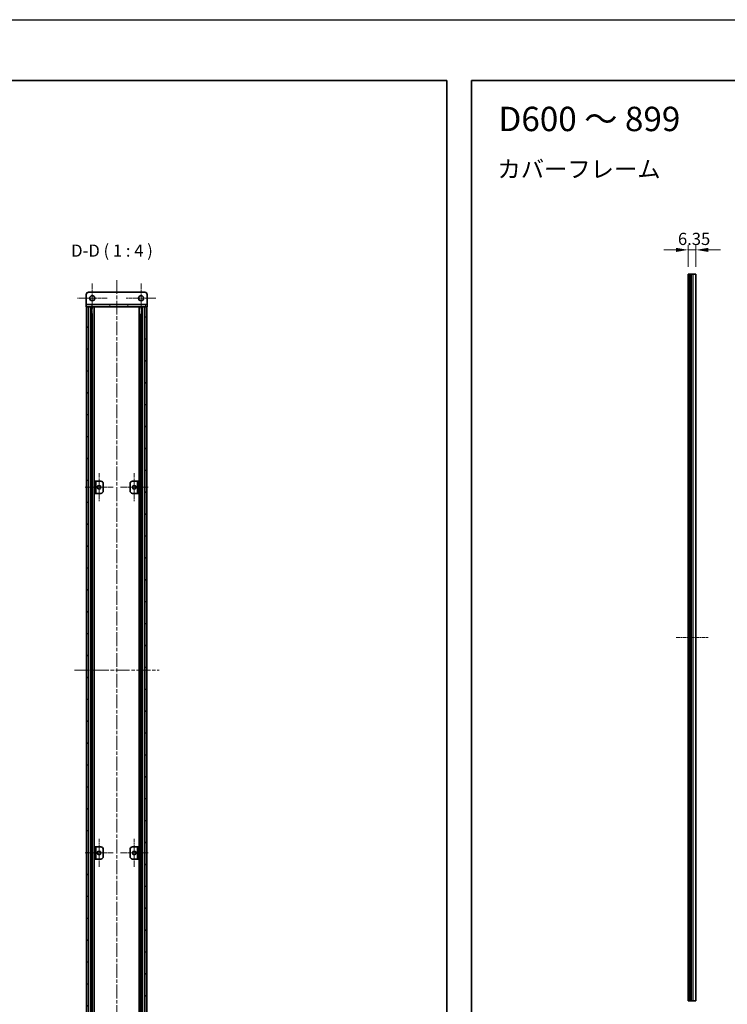
# Model space of a CAD drawing. Units: millimetres. Extents: x -50 to 7364, y -50 to 4576.
# Drawn here: x 2016 to 2596, y 2112 to 2920 of the extents above; entities that cross this region are included whole.
import ezdxf

# ---------------------------------------------------------------- set-up
doc = ezdxf.new("R2010")
doc.units = ezdxf.units.MM
doc.header["$LTSCALE"] = 2
doc.linetypes.add('CHAIN', pattern=[0.3543, 0.2362, -0.0295, 0.0591, -0.0295])
doc.layers.get('Defpoints').update_dxf_attribs({"lineweight": 25})
for name, color, linetype, lineweight in [('Border (ISO)', 7, 'Continuous', 35), ('Dimension (ISO)', 7, 'Continuous', 18), ('Symbol (ISO)', 7, 'Continuous', 18), ('Visible (ISO)', 7, 'Continuous', 35), ('Visible Narrow (ISO)', 7, 'Continuous', 25)]:
    doc.layers.add(name, color=color, linetype=linetype, lineweight=lineweight)
for name, color, linetype, lineweight, true_color in [('Center Mark (ISO)', 7, 'Continuous', 18, 0x80ffff), ('Centerline (ISO)', 7, 'Continuous', 18, 0x80ffff), ('Hatch (ISO)', 1, 'Continuous', 18, 0xff0000)]:
    doc.layers.add(name, color=color, linetype=linetype, lineweight=lineweight, true_color=true_color)
doc.styles.add('Note Text (TK)', font='txt')
doc.dimstyles.new('Default - Method 1b (TK)', dxfattribs={"dimscale": 2, "dimtxt": 2.5, "dimasz": 2.5, "dimexe": 1, "dimexo": 1.5, "dimgap": 1, "dimtad": 1, "dimtoh": 1, "dimrnd": 1e-08, "dimdsep": 46, "dimtxsty": 'Note Text (TK)', "dimcen": 0.09, "dimdle": 5, "dimclrd": 100, "dimclre": 100, "dimclrt": 7, "dimadec": 1, "dimazin": 1, "dimtfac": 1, "dimtmove": 0, "dimatfit": 3, "dimfxl": 0, "dimtolj": 1, "dimlwd": -1, "dimlwe": -1, "dimarcsym": 0})
pattern_1 = [(45, (744, 1713.5), (-8.98026, 8.98026), [])]
pattern_2 = [(135.0002, (744, 1713.5), (-8.98022, -8.98029), [])]

# ---------------------------------------------------------------- blocks, each defined once
blk = doc.blocks.new('図面枠 tk図枠')
at = {"layer": 'Border (ISO)'}
for p, q in [((14.5, 289), (405.5, 289)), ((14.5, 289), (14.5, 8)), ((405.5, 289), (405.5, 8))]:
    blk.add_line(p, q, dxfattribs=at)
blk = doc.blocks.new('*D227')
at = {"layer": 'Defpoints', "color": 0, "transparency": 16777216}
for p in [(2570.14, 2730.67), (2563.79, 2710.67), (2570.14, 2710.67)]:
    blk.add_point(p, dxfattribs=at)
at = {"layer": 'Dimension (ISO)', "color": 100, "transparency": 16777216}
for p, q in [((2553.79, 2730.67), (2543.79, 2730.67)), ((2563.79, 2716.67), (2563.79, 2734.67)), ((2563.79, 2730.67), (2570.14, 2730.67)), ((2570.14, 2716.67), (2570.14, 2734.67)), ((2580.14, 2730.67), (2590.14, 2730.67))]:
    blk.add_line(p, q, dxfattribs=at)
for points in [[(2553.79, 2732.33), (2553.79, 2729), (2563.79, 2730.67)], [(2580.14, 2732.33), (2580.14, 2729), (2570.14, 2730.67)]]:
    blk.add_solid(points, dxfattribs=at)
at = {"layer": 'Dimension (ISO)', "color": 7, "transparency": 16777216, "insert": (2555.34, 2739.67), "char_height": 10, "attachment_point": 4, "style": 'Note Text (TK)'}
blk.add_mtext('\\A1;6.35', dxfattribs=at)

msp = doc.modelspace()

# ---------------------------------------------------------------- hatches: boundary and pattern name
at = {"layer": 'Hatch (ISO)'}
h = msp.add_hatch(dxfattribs=at)
h.set_pattern_fill('ANSI31', color=256, scale=101.6, angle=75.0001754, style=0)
h.set_pattern_definition([(120.0002, (744, 1713.5), (-10.9985, -6.35003), [])])
h.paths.add_polyline_path([(2070.1814, 2683.9402), (2070.4814, 2683.9402), (2071.9814, 2683.9402), (2118.3814, 2683.9402), (2119.8814, 2683.9402), (2120.1814, 2683.9402), (2120.1814, 2685.9402), (2070.1814, 2685.9402)])
h = msp.add_hatch(dxfattribs=at)
h.set_pattern_fill('ANSI31', color=256, scale=101.6, angle=90.0002105, style=0)
h.set_pattern_definition(pattern_2)
h.paths.add_polyline_path([(2070.4814, 2087.9402), (2071.9814, 2087.9402), (2071.9814, 2683.9402), (2070.4814, 2683.9402)])
h = msp.add_hatch(dxfattribs=at)
h.set_pattern_fill('ANSI31', color=256, scale=101.6, style=0)
h.set_pattern_definition(pattern_1)
h.paths.add_polyline_path([(2118.3814, 2087.9402), (2119.8814, 2087.9402), (2119.8814, 2683.9402), (2118.3814, 2683.9402)])
h = msp.add_hatch(dxfattribs=at)
h.set_pattern_fill('ANSI31', color=256, scale=101.6, angle=90.0002105, style=0)
h.set_pattern_definition(pattern_2)
h.paths.add_polyline_path([(2076.9814, 2530.9402), (2078.1814, 2530.9402), (2078.1814, 2540.9402), (2076.9814, 2540.9402)])
h = msp.add_hatch(dxfattribs=at)
h.set_pattern_fill('ANSI31', color=256, scale=101.6, angle=105.0002455, style=0)
h.set_pattern_definition([(150.00025, (744, 1713.5), (-6.34995, -10.99855), [])])
h.paths.add_polyline_path([(2113.3814, 2540.9402), (2112.1814, 2540.9402), (2112.1814, 2530.9402), (2113.3814, 2530.9402)])
h = msp.add_hatch(dxfattribs=at)
h.set_pattern_fill('ANSI31', color=256, scale=101.6, style=0)
h.set_pattern_definition(pattern_1)
h.paths.add_polyline_path([(2076.9814, 2230.9402), (2078.1814, 2230.9402), (2078.1814, 2240.9402), (2076.9814, 2240.9402)])
h = msp.add_hatch(dxfattribs=at)
h.set_pattern_fill('ANSI31', color=256, scale=101.6, angle=-14.9999778, style=0)
h.set_pattern_definition([(30, (744, 1713.5), (-6.35, 10.99852), [])])
h.paths.add_polyline_path([(2113.3814, 2240.9402), (2112.1814, 2240.9402), (2112.1814, 2230.9402), (2113.3814, 2230.9402)])

# ---------------------------------------------------------------- linework, layer by layer
at = {"color": 6}
msp.add_lwpolyline([(-50, 2919.5), (5995, 2919.5), (5995, 1695.5), (-50, 1695.5)], close=True, dxfattribs=at)
at = {"layer": 'Center Mark (ISO)', "linetype": 'CHAIN', "ltscale": 6.722705}
for p, q in [((2075.1814, 2703.0402), (2075.1814, 2678.8402)), ((2115.1814, 2703.0402), (2115.1814, 2678.8402)), ((2087.2814, 2690.9402), (2063.0814, 2690.9402)), ((2127.2814, 2690.9402), (2103.0814, 2690.9402))]:
    msp.add_line(p, q, dxfattribs=at)
at = {"layer": 'Center Mark (ISO)', "linetype": 'CHAIN', "ltscale": 6.389343}
for p, q in [((2080.7814, 2547.4402), (2080.7814, 2524.4402)), ((2109.5814, 2547.4402), (2109.5814, 2524.4402)), ((2092.2814, 2535.9402), (2069.2814, 2535.9402)), ((2121.0814, 2535.9402), (2098.0814, 2535.9402)), ((2080.7814, 2247.4402), (2080.7814, 2224.4402)), ((2109.5814, 2247.4402), (2109.5814, 2224.4402)), ((2092.2814, 2235.9402), (2069.2814, 2235.9402)), ((2121.0814, 2235.9402), (2098.0814, 2235.9402))]:
    msp.add_line(p, q, dxfattribs=at)
at = {"layer": 'Centerline (ISO)', "linetype": 'CHAIN', "ltscale": 23.990969}
for p, q in [((2095.1814, 2705.9402), (2095.1814, 2065.9402)), ((2060.4814, 2385.9402), (2129.8814, 2385.9402))]:
    msp.add_line(p, q, dxfattribs=at)
at = {"layer": 'Centerline (ISO)', "linetype": 'CHAIN', "ltscale": 7.319979}
msp.add_line((2553.7862, 2412.666), (2580.1362, 2412.666), dxfattribs=at)
at = {"layer": 'Visible (ISO)'}
for p, q in [((2564.0362, 2710.666), (2563.7862, 2710.666)), ((2563.7862, 2114.666), (2563.7862, 2710.666)), ((2564.0362, 2710.666), (2564.2862, 2710.666)), ((2564.2862, 2710.666), (2564.5362, 2710.666)), ((2564.2862, 2114.666), (2564.2862, 2710.666)), ((2564.5362, 2710.666), (2564.7862, 2710.666)), ((2564.5362, 2114.666), (2564.5362, 2710.666)), ((2564.7862, 2710.666), (2565.0362, 2710.666)), ((2564.7862, 2114.666), (2564.7862, 2710.666)), ((2565.0362, 2710.666), (2565.2862, 2710.666)), ((2565.0362, 2114.666), (2565.0362, 2710.666)), ((2565.2862, 2710.666), (2565.5362, 2710.666)), ((2565.2862, 2114.666), (2565.2862, 2710.666)), ((2565.5362, 2710.666), (2565.7862, 2710.666)), ((2565.5362, 2114.666), (2565.5362, 2710.666)), ((2565.7862, 2710.666), (2566.0362, 2710.666)), ((2565.7862, 2114.666), (2565.7862, 2710.666)), ((2566.0362, 2710.666), (2566.2862, 2710.666)), ((2566.0362, 2114.666), (2566.0362, 2710.666)), ((2566.2862, 2710.666), (2567.9362, 2710.666)), ((2566.2862, 2114.666), (2566.2862, 2710.666)), ((2570.1362, 2710.666), (2567.9362, 2710.666)), ((2570.1362, 2114.666), (2570.1362, 2710.666)), ((2070.1814, 2693.9402), (2070.1814, 2685.9412)), ((2118.1814, 2695.9402), (2072.1814, 2695.9402)), ((2120.1814, 2693.9402), (2120.1814, 2685.9412)), ((2070.1814, 2685.9412), (2070.1814, 2685.9402)), ((2120.1814, 2685.9402), (2070.1814, 2685.9402)), ((2070.1814, 2685.9402), (2070.1814, 2683.9402)), ((2070.1814, 2683.9402), (2120.1814, 2683.9402)), ((2071.9814, 2683.9402), (2070.4814, 2683.9402)), ((2070.4814, 2683.9402), (2070.4814, 2087.9402)), ((2071.9814, 2087.9402), (2071.9814, 2683.9402)), ((2072.0314, 2087.9402), (2072.0314, 2683.9402)), ((2074.6675, 2087.9402), (2074.6675, 2683.9402)), ((2074.6675, 2683.7502), (2075.4251, 2683.7502)), ((2074.6675, 2683.2502), (2075.6402, 2683.2502)), ((2076.8119, 2087.9402), (2076.8119, 2683.9402)), ((2113.5509, 2087.9402), (2113.5509, 2683.9402)), ((2114.7226, 2683.2502), (2115.6953, 2683.2502)), ((2114.9377, 2683.7502), (2115.6953, 2683.7502)), ((2115.6953, 2087.9402), (2115.6953, 2683.9402)), ((2118.3314, 2087.9402), (2118.3314, 2683.9402)), ((2119.8814, 2683.9402), (2118.3814, 2683.9402)), ((2118.3814, 2683.9402), (2118.3814, 2087.9402)), ((2119.8814, 2087.9402), (2119.8814, 2683.9402)), ((2120.1814, 2685.9412), (2120.1814, 2685.9402)), ((2120.1814, 2683.9402), (2120.1814, 2685.9402)), ((2074.6675, 2677.9402), (2075.6402, 2677.9402)), ((2114.7226, 2677.9402), (2115.6953, 2677.9402)), ((2078.1814, 2540.9402), (2076.9814, 2540.9402)), ((2076.9814, 2540.9402), (2076.9814, 2530.9402)), ((2078.1814, 2530.9402), (2078.1814, 2540.9402)), ((2078.1814, 2540.9402), (2078.1824, 2540.9402)), ((2078.1824, 2540.9402), (2082.1814, 2540.9402)), ((2084.1814, 2538.9402), (2084.1814, 2532.9402)), ((2106.1814, 2532.9402), (2106.1814, 2538.9402)), ((2108.1814, 2540.9402), (2112.1804, 2540.9402)), ((2112.1804, 2540.9402), (2112.1814, 2540.9402)), ((2113.3814, 2540.9402), (2112.1814, 2540.9402)), ((2112.1814, 2540.9402), (2112.1814, 2530.9402)), ((2113.3814, 2530.9402), (2113.3814, 2540.9402)), ((2076.9814, 2530.9402), (2078.1814, 2530.9402)), ((2078.1824, 2530.9402), (2078.1814, 2530.9402)), ((2082.1814, 2530.9402), (2078.1824, 2530.9402)), ((2112.1804, 2530.9402), (2108.1814, 2530.9402)), ((2112.1814, 2530.9402), (2112.1804, 2530.9402)), ((2112.1814, 2530.9402), (2113.3814, 2530.9402)), ((2078.1814, 2240.9402), (2076.9814, 2240.9402)), ((2076.9814, 2240.9402), (2076.9814, 2230.9402)), ((2078.1814, 2230.9402), (2078.1814, 2240.9402)), ((2078.1814, 2240.9402), (2078.1824, 2240.9402)), ((2078.1824, 2240.9402), (2082.1814, 2240.9402)), ((2084.1814, 2238.9402), (2084.1814, 2232.9402)), ((2106.1814, 2232.9402), (2106.1814, 2238.9402)), ((2108.1814, 2240.9402), (2112.1804, 2240.9402)), ((2112.1804, 2240.9402), (2112.1814, 2240.9402)), ((2113.3814, 2240.9402), (2112.1814, 2240.9402)), ((2112.1814, 2240.9402), (2112.1814, 2230.9402)), ((2113.3814, 2230.9402), (2113.3814, 2240.9402)), ((2076.9814, 2230.9402), (2078.1814, 2230.9402)), ((2078.1824, 2230.9402), (2078.1814, 2230.9402)), ((2082.1814, 2230.9402), (2078.1824, 2230.9402)), ((2112.1804, 2230.9402), (2108.1814, 2230.9402)), ((2112.1814, 2230.9402), (2112.1804, 2230.9402)), ((2112.1814, 2230.9402), (2113.3814, 2230.9402)), ((2564.0362, 2114.666), (2563.7862, 2114.666)), ((2564.0362, 2114.666), (2564.2862, 2114.666)), ((2564.2862, 2114.666), (2564.5362, 2114.666)), ((2564.5362, 2114.666), (2564.7862, 2114.666)), ((2564.7862, 2114.666), (2565.0362, 2114.666)), ((2565.0362, 2114.666), (2565.2862, 2114.666)), ((2565.2862, 2114.666), (2565.5362, 2114.666)), ((2565.5362, 2114.666), (2565.7862, 2114.666)), ((2565.7862, 2114.666), (2566.0362, 2114.666)), ((2566.0362, 2114.666), (2566.2862, 2114.666)), ((2566.2862, 2114.666), (2567.9362, 2114.666)), ((2570.1362, 2114.666), (2567.9362, 2114.666))]:
    msp.add_line(p, q, dxfattribs=at)
for centre, radius in [((2075.1814, 2690.9402), 2.1), ((2115.1814, 2690.9402), 2.1), ((2080.7814, 2535.9402), 1.5), ((2109.5814, 2535.9402), 1.5), ((2080.7814, 2235.9402), 1.5), ((2109.5814, 2235.9402), 1.5)]:
    msp.add_circle(centre, radius, dxfattribs=at)
for centre, start, end in [((2072.1814, 2693.9402), 90, 180), ((2118.1814, 2693.9402), 0, 90), ((2082.1814, 2538.9402), 0, 90), ((2108.1814, 2538.9402), 90, 180), ((2082.1814, 2532.9402), 270, 0), ((2108.1814, 2532.9402), 180, 270), ((2082.1814, 2238.9402), 0, 90), ((2108.1814, 2238.9402), 90, 180), ((2082.1814, 2232.9402), 270, 0), ((2108.1814, 2232.9402), 180, 270)]:
    msp.add_arc(centre, 2, start, end, dxfattribs=at)
at = {"layer": 'Visible Narrow (ISO)'}
for p, q in [((2564.0362, 2114.666), (2564.0362, 2710.666)), ((2567.9362, 2114.666), (2567.9362, 2710.666)), ((2070.1814, 2685.9412), (2120.1814, 2685.9412)), ((2072.3314, 2087.9402), (2072.3314, 2683.9402)), ((2074.1134, 2087.9402), (2074.1134, 2683.9402)), ((2074.2589, 2087.9402), (2074.2589, 2683.9402)), ((2116.1039, 2087.9402), (2116.1039, 2683.9402)), ((2116.2494, 2087.9402), (2116.2494, 2683.9402)), ((2118.0314, 2087.9402), (2118.0314, 2683.9402)), ((2075.3196, 2093.9402), (2075.3196, 2677.9402)), ((2115.0432, 2093.9402), (2115.0432, 2677.9402)), ((2078.1824, 2540.9402), (2078.1824, 2530.9402)), ((2112.1804, 2530.9402), (2112.1804, 2540.9402)), ((2078.1824, 2240.9402), (2078.1824, 2230.9402)), ((2112.1804, 2230.9402), (2112.1804, 2240.9402))]:
    msp.add_line(p, q, dxfattribs=at)

# ---------------------------------------------------------------- block references
at = {"xscale": 4, "yscale": 4, "zscale": 4}
for p in [(744, 1713.5), (2328, 1713.5)]:
    msp.add_blockref('図面枠 tk図枠', p, dxfattribs=at)

# ---------------------------------------------------------------- texts
at = {"layer": 'Symbol (ISO)', "color": 7, "attachment_point": 4, "line_spacing_factor": 1.5, "style": 'Note Text (TK)'}
for s, insert, char_height, width in [('{\\fＭＳ Ｐゴシック|b0|i0;\\H20.0000;D600 ～ 899}', (2408.1753, 2838.072), 20, 156.089792), ('{\\fＭＳ Ｐゴシック|b0|i0;\\H14.0000;カバーフレーム}', (2407.4095, 2796.9157), 14, 133.695908)]:
    msp.add_mtext(s, dxfattribs=dict(at, insert=insert, char_height=char_height, width=width))
at = {"layer": 'Symbol (ISO)', "color": 7, "insert": (2057.8484, 2721.9402), "char_height": 10, "attachment_point": 7, "style": 'Note Text (TK)'}
msp.add_mtext('D-D ( 1 : 4 )', dxfattribs=at)

# ---------------------------------------------------------------- dimensions: what is measured, and where the dimension line sits
at = {"layer": 'Dimension (ISO)', "color": 100, "true_color": 0x00ff3f}
dim = msp.add_linear_dim(base=(2570.1362, 2730.666), p1=(2563.7862, 2710.666), p2=(2570.1362, 2710.666), dimstyle='Default - Method 1b (TK)', override={"dimscale": 0, "dimtxt": 10, "dimasz": 10, "dimexe": 4, "dimexo": 6, "dimgap": 4, "dimtoh": 0, "dimdec": 2, "dimcen": 0.36, "dimtol": 0, "dimlim": 0, "dimtp": 0, "dimtm": 0, "dimtdec": 2, "dimtofl": 1, "dimatfit": 1}, dxfattribs=at)
dim.commit()
dim.dimension.update_dxf_attribs({"geometry": '*D227', "text_midpoint": (2566.9612, 2730.666), "dimtype": 160})

doc.saveas('drawing.dxf')
